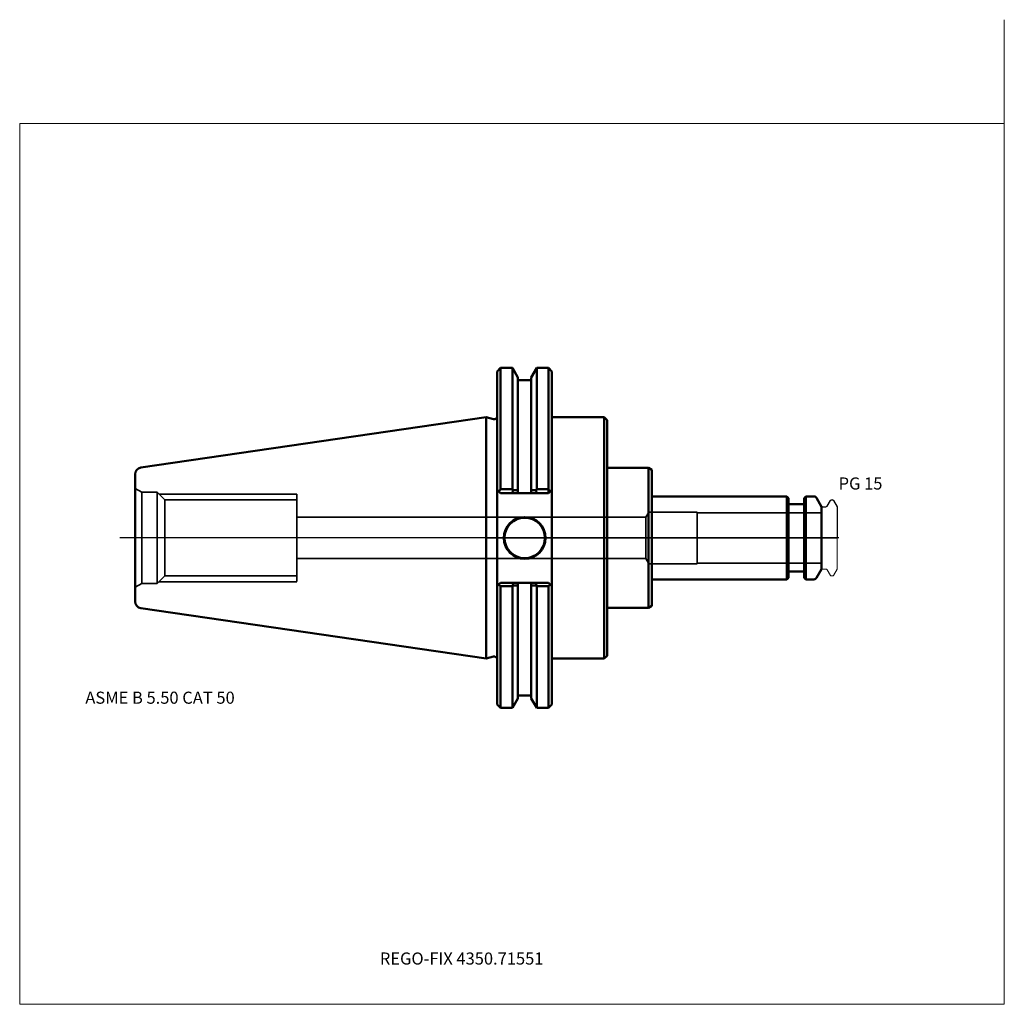
# Model space of a CAD drawing. Units: millimetres. Extents: x -135 to 150, y -135 to 150.
import ezdxf
from ezdxf.entities.mleader import LeaderData, LeaderLine
from ezdxf.lldxf.tags import DXFTag
from ezdxf.math import Vec2, Vec3

# ---------------------------------------------------------------- set-up
doc = ezdxf.new("R2010")
doc.units = ezdxf.units.MM
doc.layers.get('0').update_dxf_attribs({"plot": 0})
for name, color, linetype, lineweight in [('1', 4, 'Continuous', 50), ('2', 7, 'Continuous', 25), ('3', 1, 'Dashed_narrow', 35), ('RFCOMP01', 3, 'Long_dashed_dotted_narrow', 18), ('SK1', 4, 'Continuous', 50), ('SK3', 1, 'Dashed_narrow', 35), ('SK4', 2, 'Long_dashed_dotted_narrow', 25)]:
    doc.layers.add(name, color=color, linetype=linetype, lineweight=lineweight)
for name, color, linetype, lineweight, plot in [('4', 2, 'Long_dashed_dotted_narrow', 25, False), ('INFMAINVIEW', 9, 'Continuous', 18, False), ('INFTOTAL', 9, 'Continuous', 18, False), ('NOCUT', 7, 'Continuous', 25, False)]:
    doc.layers.add(name, color=color, linetype=linetype, lineweight=lineweight, plot=plot)
doc.layers.add('SK6', color=5, linetype='Continuous')
doc.styles.add('SEACAD_Monospac821_BT', font='txt')
doc.styles.get("Standard").update_dxf_attribs({"font": 'Monospac821 BT'})
tags = doc.linetypes.add('Dashed_narrow', pattern=[9.525, 6.35, -3.175]).pattern_tags.tags
tags[6:7] = [DXFTag(74, 4), DXFTag(75, 0), DXFTag(340, '0'), DXFTag(46, 0.0), DXFTag(50, 0.0), DXFTag(44, 0.0), DXFTag(45, 0.0)]
tags[4:5] = [DXFTag(74, 4), DXFTag(75, 0), DXFTag(340, '0'), DXFTag(46, 0.0), DXFTag(50, 0.0), DXFTag(44, 0.0), DXFTag(45, 0.0)]
tags = doc.linetypes.add('Long_dashed_dotted_narrow', pattern=[28.575, 19.05, -3.175, 3.175, -3.175]).pattern_tags.tags
tags[10:11] = [DXFTag(74, 4), DXFTag(75, 0), DXFTag(340, '0'), DXFTag(46, 0.0), DXFTag(50, 0.0), DXFTag(44, 0.0), DXFTag(45, 0.0)]
tags[8:9] = [DXFTag(74, 4), DXFTag(75, 0), DXFTag(340, '0'), DXFTag(46, 0.0), DXFTag(50, 0.0), DXFTag(44, 0.0), DXFTag(45, 0.0)]
tags[6:7] = [DXFTag(74, 4), DXFTag(75, 0), DXFTag(340, '0'), DXFTag(46, 0.0), DXFTag(50, 0.0), DXFTag(44, 0.0), DXFTag(45, 0.0)]
tags[4:5] = [DXFTag(74, 4), DXFTag(75, 0), DXFTag(340, '0'), DXFTag(46, 0.0), DXFTag(50, 0.0), DXFTag(44, 0.0), DXFTag(45, 0.0)]

# ---------------------------------------------------------------- blocks, each defined once
blk = doc.blocks.new('_DOT')
at = {"color": 0}
blk.add_line((0, 0), (-1, 0), dxfattribs=at)
at = {"color": 0, "const_width": 0.333}
blk.add_lwpolyline([(-0.166, 0, 1), (0.166, 0, 1)], format="xyb", close=True, dxfattribs=at)

msp = doc.modelspace()

# ---------------------------------------------------------------- linework, layer by layer
at = {"layer": '1'}
for p, q in [((4.17, 49.21), (3.17, 48.21)), ((4.17, 49.21), (4.17, 14.11)), ((7.61, 49.21), (4.17, 49.21)), ((7.61, 49.21), (7.61, 14.11)), ((9.21, 46.44), (7.61, 49.21)), ((14.65, 49.21), (13.05, 46.44)), ((14.65, 49.21), (14.65, 14.11)), ((18.04, 49.21), (14.65, 49.21)), ((18.04, 49.21), (18.04, 12.95)), ((19.04, 48.21), (18.04, 49.21)), ((3.17, 13.96), (3.17, 48.21)), ((9.21, 46.44), (9.21, 13.82)), ((13.05, 45.65), (9.21, 45.65)), ((13.05, 46.44), (13.05, 13.82)), ((19.04, 48.21), (19.04, 9.19)), ((0, -34.92), (0, 34.92)), ((2.17, 34.34), (0, 34.92)), ((19.04, 34.93), (34.2, 34.93)), ((34.2, 34.93), (34.2, -34.93)), ((34.2, 34.92), (35, 34.12)), ((35, 34.12), (35, 20.25)), ((35, 20.25), (47, 20.25)), ((35, 20.25), (35, -20.25)), ((47, 20.25), (48, 19.67)), ((47, 20.25), (47, -20.25)), ((48, 19.67), (48, 12)), ((3.17, 13.96), (3.17, -13.96)), ((3.17, 13.96), (3.65, 13.47)), ((3.65, 13.47), (4.17, 14.11)), ((4.17, 12.96), (3.65, 13.47)), ((4.17, 14.11), (7.61, 14.11)), ((7.66, 12.96), (4.17, 12.96)), ((7.61, 14.11), (7.75, 13.81)), ((7.66, 12.96), (7.75, 13.81)), ((9.16, 12.96), (7.66, 12.96)), ((7.75, 13.81), (9.21, 13.82)), ((9.21, 13.03), (9.16, 12.96)), ((13.1, 12.96), (9.16, 12.96)), ((9.21, 13.82), (9.21, 13.03)), ((13.05, 13.03), (13.05, 13.82)), ((14.51, 13.81), (13.05, 13.82)), ((13.1, 12.96), (13.05, 13.03)), ((14.6, 12.96), (13.1, 12.96)), ((14.65, 14.11), (14.51, 13.81)), ((14.51, 13.81), (14.6, 12.96)), ((18.04, 12.96), (14.6, 12.96)), ((18.04, 14.11), (14.65, 14.11)), ((18.56, 13.47), (18.04, 14.11)), ((18.56, 13.47), (18.04, 12.95)), ((19.04, 13.96), (18.56, 13.47)), ((87.05, 12), (48, 12)), ((48, 12), (48, -12)), ((87.05, -12), (87.05, 12)), ((87.5, 11.55), (87.05, 12)), ((87.5, 11.55), (87.5, -11.55)), ((92.55, 12), (92.1, 11.55)), ((92.1, -11.55), (92.1, 11.55)), ((92.55, 12), (92.55, -12)), ((94.91, 12), (92.55, 12)), ((97.1, 9), (95.6, 11.6)), ((19.04, -9.19), (19.04, 9.19)), ((91.7, 9.75), (87.9, 9.75)), ((97.1, -9), (97.1, 9)), ((19.04, -9.19), (19.04, -48.21)), ((87.9, -9.75), (91.7, -9.75)), ((95.6, -11.6), (97.1, -9)), ((3.62, -13.5), (3.17, -13.96)), ((3.17, -13.96), (3.17, -48.21)), ((3.62, -13.5), (4.17, -12.96)), ((4.17, -13.94), (3.62, -13.5)), ((4.17, -12.96), (7.82, -12.96)), ((7.61, -13.94), (4.17, -13.94)), ((4.17, -49.21), (4.17, -13.94)), ((7.7, -13.81), (7.61, -13.94)), ((7.61, -49.21), (7.61, -13.94)), ((7.7, -13.81), (7.82, -12.96)), ((7.82, -12.96), (9.17, -12.96)), ((9.16, -12.96), (13.1, -12.96)), ((9.16, -12.96), (9.21, -13.03)), ((9.21, -13.03), (9.21, -13.81)), ((9.21, -46.44), (9.21, -13.81)), ((13.05, -13.03), (13.1, -12.96)), ((13.05, -13.81), (13.05, -13.03)), ((13.05, -46.44), (13.05, -13.81)), ((13.1, -12.96), (14.44, -12.96)), ((14.44, -12.96), (18.04, -12.96)), ((14.44, -12.96), (14.56, -13.81)), ((14.56, -13.81), (14.65, -13.94)), ((14.65, -49.21), (14.65, -13.94)), ((14.65, -13.94), (18.04, -13.94)), ((18.04, -12.96), (18.59, -13.5)), ((18.04, -13.94), (18.59, -13.5)), ((18.04, -49.21), (18.04, -13.94)), ((18.59, -13.5), (19.04, -13.96)), ((48, -12), (87.05, -12)), ((48, -19.67), (48, -12)), ((87.05, -12), (87.5, -11.55)), ((92.1, -11.55), (92.55, -12)), ((92.55, -12), (94.91, -12)), ((47, -20.25), (48, -19.67)), ((35, -34.12), (35, -20.25)), ((35, -20.25), (47, -20.25)), ((34.2, -34.92), (35, -34.12)), ((0, -34.92), (2.17, -34.34)), ((19.04, -34.93), (34.2, -34.93)), ((3.17, -48.21), (4.17, -49.21)), ((7.61, -49.21), (9.21, -46.44)), ((9.21, -45.65), (13.05, -45.65)), ((13.05, -46.44), (14.65, -49.21)), ((18.04, -49.21), (19.04, -48.21)), ((4.17, -49.21), (7.61, -49.21)), ((14.65, -49.21), (18.04, -49.21))]:
    msp.add_line(p, q, dxfattribs=at)
for radius in [6.05, 5.85]:
    msp.add_circle((11.18, 0), radius, dxfattribs=at)
for centre, radius, start, end in [((2.37, 35.11), 0.796, 255.0015, 0.0085), ((94.91, 11.2), 0.8, 30, 90), ((87.9, 10.15), 0.4, 180, 270), ((91.7, 10.15), 0.4, 270, 360), ((87.9, -10.15), 0.4, 90, 180), ((91.7, -10.15), 0.4, 0, 90), ((12.33, 632.65), 646.47, 269.58994, 269.72298), ((9.93, 632.65), 646.47, 270.27702, 270.41006), ((94.91, -11.2), 0.8, 270, 330), ((2.37, -35.11), 0.796, -0.0085, 104.9985)]:
    msp.add_arc(centre, radius, start, end, dxfattribs=at)
at = {"layer": '2'}
msp.add_point((0.56, 0), dxfattribs=at)
at = {"layer": '3'}
for p, q in [((46.23, 6), (-54.8, 6)), ((-54.8, -6), (46.23, -6))]:
    msp.add_line(p, q, dxfattribs=at)
at = {"layer": '4'}
msp.add_line((0, 0), (97.1, 0), dxfattribs=at)
at = {"layer": 'INFMAINVIEW'}
for p, q in [((150, 150), (150, -135)), ((-135, -135), (-135, 120)), ((-135, 120), (150, 120)), ((150, -135), (-135, -135))]:
    msp.add_line(p, q, dxfattribs=at)
at = {"layer": 'INFTOTAL'}
for p, q in [((150, 150), (150, -135)), ((-135, 120), (150, 120)), ((-135, -135), (-135, 120)), ((150, -135), (-135, -135))]:
    msp.add_line(p, q, dxfattribs=at)
at = {"layer": 'NOCUT'}
for p, q in [((4.17, 49.21), (3.17, 48.21)), ((7.61, 49.21), (4.17, 49.21)), ((9.21, 46.44), (7.61, 49.21)), ((14.65, 49.21), (13.05, 46.44)), ((18.04, 49.21), (14.65, 49.21)), ((19.04, 48.21), (18.04, 49.21)), ((3.17, 35.11), (3.17, 48.21)), ((9.21, 46.44), (9.21, 45.65)), ((13.05, 45.65), (9.21, 45.65)), ((13.05, 46.44), (13.05, 45.65)), ((19.04, 48.21), (19.04, 34.93)), ((0, 0), (0, 34.92)), ((2.17, 34.34), (0, 34.92)), ((19.04, 34.93), (34.2, 34.93)), ((34.2, 34.93), (34.2, 34.92)), ((34.2, 34.92), (35, 34.12)), ((35, 34.12), (35, 20.25)), ((35, 20.25), (47, 20.25)), ((47, 20.25), (48, 19.67)), ((48, 19.67), (48, 12)), ((87.05, 12), (48, 12)), ((87.5, 11.55), (87.05, 12)), ((87.5, 11.55), (87.5, 10.15)), ((92.55, 12), (92.1, 11.55)), ((92.1, 10.15), (92.1, 11.55)), ((94.91, 12), (92.55, 12)), ((97.1, 9), (95.6, 11.6)), ((91.7, 9.75), (87.9, 9.75)), ((97.1, 8.7), (97.1, 9)), ((97.4, 9), (98.37, 9)), ((98.72, 9.2), (99.67, 10.85)), ((99.93, 11), (100.28, 11)), ((100.54, 10.85), (101.6, 9.02)), ((101.6, 9.02), (101.6, 0)), ((0, 0), (101.6, 0))]:
    msp.add_line(p, q, dxfattribs=at)
for centre, radius, start, end in [((2.37, 35.11), 0.796, 255.0015, 0.0085), ((94.91, 11.2), 0.8, 30, 90), ((87.9, 10.15), 0.4, 180, 270), ((91.7, 10.15), 0.4, 270, 360), ((97.4, 8.7), 0.3, 90, 180), ((98.37, 9.4), 0.4, 270.0588, 330), ((99.93, 10.7), 0.3, 89.9633, 150), ((100.28, 10.7), 0.3, 30, 90.0367)]:
    msp.add_arc(centre, radius, start, end, dxfattribs=at)
at = {"layer": 'RFCOMP01'}
for p, q in [((97.4, 9), (98.37, 9)), ((98.72, 9.2), (99.67, 10.85)), ((99.93, 11), (100.28, 11)), ((100.54, 10.85), (101.6, 9.02)), ((101.6, 9.02), (101.6, -9.02)), ((97.4, -9), (98.37, -9)), ((98.72, -9.2), (99.67, -10.85)), ((99.93, -11), (100.28, -11)), ((100.54, -10.85), (101.6, -9.02))]:
    msp.add_line(p, q, dxfattribs=at)
for centre, radius, start, end in [((97.4, 8.7), 0.3, 90, 180), ((98.37, 9.4), 0.4, 270.0588, 330), ((99.93, 10.7), 0.3, 89.9633, 150), ((100.28, 10.7), 0.3, 30, 90.0367), ((97.4, -8.7), 0.3, 180, 270), ((98.37, -9.4), 0.4, 30, 89.9412), ((99.93, -10.7), 0.3, 210, 270.0367), ((100.28, -10.7), 0.3, 269.9633, 330)]:
    msp.add_arc(centre, radius, start, end, dxfattribs=at)
at = {"layer": 'SK1'}
for p, q in [((0, 34.92), (-99.89, 20.36)), ((-101.6, -18.38), (-101.6, 18.38)), ((-99.89, -20.36), (0, -34.92))]:
    msp.add_line(p, q, dxfattribs=at)
for centre, start, end in [((-99.6, 18.38), 98.3083, 179.9997), ((-99.6, -18.38), 180.0003, 261.6917)]:
    msp.add_arc(centre, 2, start, end, dxfattribs=at)
at = {"layer": 'SK3'}
for p, q in [((-101.6, 14.3), (-99.69, 13.2)), ((-99.69, -13.2), (-99.69, 13.2)), ((-95.25, 13.2), (-99.69, 13.2)), ((-95.25, -13.2), (-95.25, 13.2)), ((-93.03, 10.98), (-95.25, 13.2)), ((-94.75, 12.7), (-54.8, 12.7)), ((-54.8, -12.64), (-54.8, 12.7)), ((-93.03, -10.98), (-93.03, 10.98)), ((-54.8, 10.98), (-93.03, 10.98)), ((47.1, 7.5), (46.23, 6)), ((46.23, 6), (46.23, -6)), ((47.1, -7.5), (47.1, 7.5)), ((61.1, 7.5), (47.1, 7.5)), ((61.1, -7.5), (61.1, 7.5)), ((97.1, 7.27), (61.1, 7.27)), ((46.23, -6), (47.1, -7.5)), ((47.1, -7.5), (61.1, -7.5)), ((61.1, -7.27), (97.1, -7.27)), ((-95.25, -13.2), (-93.03, -10.98)), ((-93.03, -10.98), (-54.8, -10.98)), ((-99.69, -13.2), (-101.6, -14.3)), ((-99.69, -13.2), (-95.25, -13.2)), ((-94.75, -12.7), (-54.8, -12.7))]:
    msp.add_line(p, q, dxfattribs=at)
at = {"layer": 'SK4'}
msp.add_line((102.1, 0), (-106, 0), dxfattribs=at)

# ---------------------------------------------------------------- texts
at = {"layer": 'SK6', "style": 'SEACAD_Monospac821_BT'}
for s, p in [('PG 15', (102.04, 14)), ('ASME B 5.50 CAT 50', (-116, -48))]:
    msp.add_text(s, height=3.5, dxfattribs=at).set_placement(p)

# ---------------------------------------------------------------- leaders
at = {"layer": 'SK6'}
ml = msp.add_multileader_mtext('Standard', dxfattribs=at)
ml.set_content('{\\pxsm0.9;\\fMonospac821 BT|b0||i0||c0|p34;\\W1.;REGO-FIX 4350.71551}', color=256)
ml.set_leader_properties()
ml.set_arrow_properties(name='DOT')
ml.build(insert=Vec2(0, 0))
ml.multileader.update_dxf_attribs({"leader_type": 0, "dogleg_length": 0, "arrow_head_size": 3.5})
ctx = ml.context
ctx.base_point, ctx.char_height, ctx.arrow_head_size, ctx.landing_gap_size = Vec3(-14.13, -74.1), 3.5, 3.5, 1.23
ctx.mtext.insert = Vec3(-30.75, -120)

doc.saveas('drawing.dxf')
